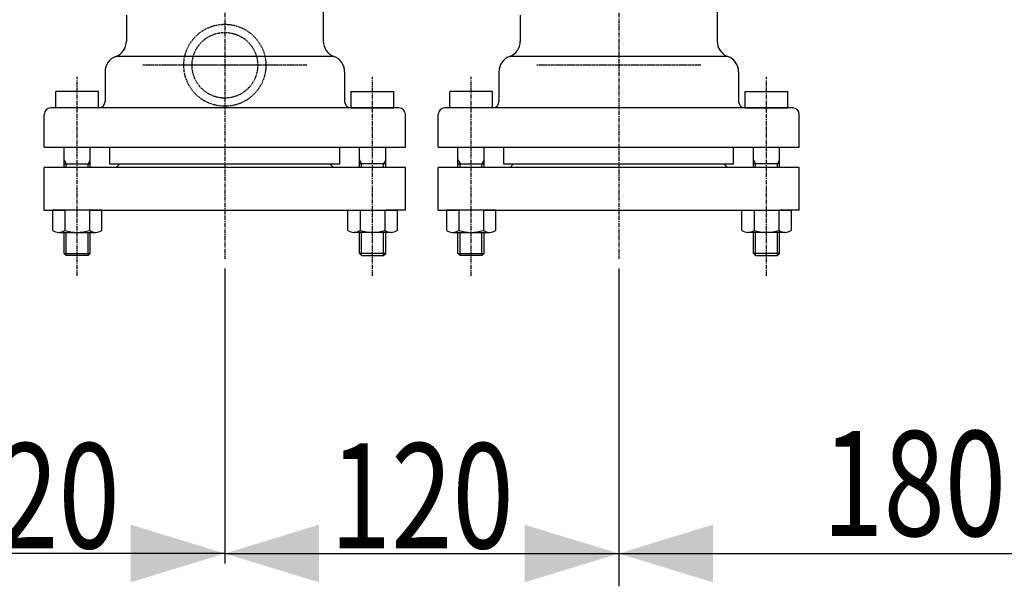
# Model space of a CAD drawing. Extents: x -1763 to 1878, y -576 to 1001.
# Drawn here: x 711 to 1011, y 140 to 312 of the extents above; entities that cross this region are included whole.
import ezdxf
from ezdxf.enums import TextEntityAlignment as Align

# ---------------------------------------------------------------- set-up
doc = ezdxf.new("R2010")
doc.units = 0
doc.linetypes.add('CENTER', pattern=[2, 1.25, -0.25, 0.25, -0.25])
doc.linetypes.add('HIDDEN', pattern=[0.375, 0.25, -0.125])
doc.layers.get('0').update_dxf_attribs({"color": 3, "linetype": 'CONTINUOUS'})
doc.styles.get("Standard").update_dxf_attribs({"font": 'TXT', "bigfont": 'BIGFONT'})

# ---------------------------------------------------------------- blocks, each defined once
blk = doc.blocks.new('G186')
at = {"color": 7, "linetype": 'CONTINUOUS'}
for p, q in [((811.231661, 254.271213), (826.242768, 254.271213)), ((811.231661, 248.073113), (811.231661, 254.271213)), ((814.984438, 254.271213), (814.984438, 248.073113)), ((822.489991, 254.271213), (822.489991, 248.073113)), ((826.242768, 254.271213), (826.242768, 248.073113)), ((824.36638, 247.471213), (813.10805, 247.471213))]:
    blk.add_line(p, q, dxfattribs=at)
for centre, radius, start, end in [((813.10805, 250.696925), 3.225713, 234.42999, 305.57001), ((818.737215, 259.471213), 12, 251.776086, 288.223914), ((824.36638, 250.696925), 3.225713, 234.42999, 305.57001)]:
    blk.add_arc(centre, radius, start, end, dxfattribs=at)
blk = doc.blocks.new('G187')
at = {"color": 7, "linetype": 'CONTINUOUS'}
for p, q in [((736.242768, 254.271213), (721.231661, 254.271213)), ((721.231661, 254.271213), (721.231661, 248.073113)), ((724.984438, 254.271213), (724.984438, 248.073113)), ((732.489991, 254.271213), (732.489991, 248.073113)), ((736.242768, 248.073113), (736.242768, 254.271213)), ((723.10805, 247.471213), (734.36638, 247.471213))]:
    blk.add_line(p, q, dxfattribs=at)
for centre, radius, start, end in [((723.10805, 250.696925), 3.225713, 234.42999, 305.57001), ((728.737215, 259.471213), 12, 251.776086, 288.223914), ((734.36638, 250.696925), 3.225713, 234.42999, 305.57001)]:
    blk.add_arc(centre, radius, start, end, dxfattribs=at)
blk = doc.blocks.new('G188')
at = {"color": 7, "linetype": 'CONTINUOUS'}
for p, q in [((931.231661, 248.073113), (931.231661, 254.271213)), ((931.231661, 254.271213), (946.242768, 254.271213)), ((934.984438, 254.271213), (934.984438, 248.073113)), ((942.489991, 254.271213), (942.489991, 248.073113)), ((946.242768, 254.271213), (946.242768, 248.073113)), ((944.36638, 247.471213), (933.10805, 247.471213))]:
    blk.add_line(p, q, dxfattribs=at)
for centre, radius, start, end in [((933.10805, 250.696925), 3.225713, 234.42999, 305.57001), ((938.737215, 259.471213), 12, 251.776086, 288.223914), ((944.36638, 250.696925), 3.225713, 234.42999, 305.57001)]:
    blk.add_arc(centre, radius, start, end, dxfattribs=at)
blk = doc.blocks.new('G189')
at = {"color": 7, "linetype": 'CONTINUOUS'}
for p, q in [((841.231661, 254.271213), (841.231661, 248.073113)), ((856.242768, 254.271213), (841.231661, 254.271213)), ((844.984438, 254.271213), (844.984438, 248.073113)), ((852.489991, 254.271213), (852.489991, 248.073113)), ((856.242768, 248.073113), (856.242768, 254.271213)), ((843.10805, 247.471213), (854.36638, 247.471213))]:
    blk.add_line(p, q, dxfattribs=at)
for centre, radius, start, end in [((843.10805, 250.696925), 3.225713, 234.42999, 305.57001), ((848.737215, 259.471213), 12, 251.776086, 288.223914), ((854.36638, 250.696925), 3.225713, 234.42999, 305.57001)]:
    blk.add_arc(centre, radius, start, end, dxfattribs=at)
blk = doc.blocks.new('G191')
at = {"color": 7, "linetype": 'CONTINUOUS'}
for p, q in [((773.737215, 236.4368), (773.737215, 146.621405)), ((893.737215, 236.4368), (893.737215, 146.621405)), ((773.737215, 149.621405), (893.737215, 149.621405))]:
    blk.add_line(p, q, dxfattribs=at)
at = {"color": 7}
for points in [[(802.426357, 158.392556), (802.426357, 140.850254), (773.737215, 149.621405)], [(865.048072, 140.850254), (865.048072, 158.392556), (893.737215, 149.621405)]]:
    blk.add_solid(points, dxfattribs=at)
at = {"color": 7, "width": 0.58}
blk.add_text('120', height=32, dxfattribs=at).set_placement((805.737215, 151.221404), (861.737215, 151.221404), align=Align.FIT)
blk = doc.blocks.new('G216')
at = {"color": 7, "linetype": 'CONTINUOUS'}
for p, q in [((653.737215, 236.4368), (653.737215, 146.621405)), ((773.737215, 206.440877), (773.737215, 146.621405)), ((773.737215, 149.621405), (653.737215, 149.621405))]:
    blk.add_line(p, q, dxfattribs=at)
at = {"color": 7}
for points in [[(682.426357, 158.392556), (682.426357, 140.850254), (653.737215, 149.621405)], [(745.048072, 140.850254), (745.048072, 158.392556), (773.737215, 149.621405)]]:
    blk.add_solid(points, dxfattribs=at)
at = {"color": 7, "width": 0.58}
blk.add_text('120', height=32, dxfattribs=at).set_placement((685.737215, 151.221404), (741.737215, 151.221404), align=Align.FIT)
blk = doc.blocks.new('G225')
at = {"color": 7, "linetype": 'CONTINUOUS'}
for p, q in [((893.737215, 229.4368), (893.737215, 139.621405)), ((1073.737215, 229.4368), (1073.737215, 139.621405)), ((893.737215, 149.621405), (1073.737215, 149.621405))]:
    blk.add_line(p, q, dxfattribs=at)
at = {"color": 7}
for points in [[(922.426357, 158.392556), (922.426357, 140.850254), (893.737215, 149.621405)], [(1045.048072, 140.850254), (1045.048072, 158.392556), (1073.737215, 149.621405)]]:
    blk.add_solid(points, dxfattribs=at)
at = {"color": 7, "width": 0.58}
blk.add_text('180', height=32, dxfattribs=at).set_placement((955.737215, 154.954735), (1011.737215, 154.954735), align=Align.FIT)

msp = doc.modelspace()

# ---------------------------------------------------------------- linework, layer by layer
at = {"color": 7, "linetype": 'CONTINUOUS'}
for p, q in [((803.737215, 356.908321), (803.737215, 305.775818)), ((923.737215, 349.408321), (923.737215, 305.775818)), ((743.737215, 313.70374), (743.737215, 305.775818)), ((863.737215, 313.70374), (863.737215, 305.775818)), ((806.987215, 301.09207), (740.487215, 301.09207)), ((926.987215, 301.09207), (860.487215, 301.09207)), ((737.237215, 296.408321), (737.237215, 287.408321)), ((810.237215, 296.408321), (810.237215, 287.408321)), ((857.237215, 296.408321), (857.237215, 287.408321)), ((930.237215, 296.408321), (930.237215, 287.408321)), ((722.237215, 285.408321), (722.237215, 290.408321)), ((735.237215, 290.408321), (722.237215, 290.408321)), ((735.237215, 285.408321), (735.237215, 290.408321)), ((812.237215, 285.408321), (812.237215, 290.408321)), ((812.237215, 290.408321), (825.237215, 290.408321)), ((825.237215, 285.408321), (825.237215, 290.408321)), ((842.237215, 285.408321), (842.237215, 290.408321)), ((855.237215, 290.408321), (842.237215, 290.408321)), ((855.237215, 285.408321), (855.237215, 290.408321)), ((932.237215, 285.408321), (932.237215, 290.408321)), ((932.237215, 290.408321), (945.237215, 290.408321)), ((945.237215, 285.408321), (945.237215, 290.408321)), ((826.737215, 285.408321), (720.737215, 285.408321)), ((735.237215, 285.408321), (722.237215, 285.408321)), ((812.237215, 285.408321), (825.237215, 285.408321)), ((946.737215, 285.408321), (840.737215, 285.408321)), ((855.237215, 285.408321), (842.237215, 285.408321)), ((932.237215, 285.408321), (945.237215, 285.408321)), ((718.737215, 273.408321), (718.737215, 283.408321)), ((828.737215, 273.408321), (828.737215, 283.408321)), ((838.737215, 273.408321), (838.737215, 283.408321)), ((948.737215, 273.408321), (948.737215, 283.408321)), ((718.737215, 273.408321), (828.737215, 273.408321)), ((724.737215, 267.271213), (724.737215, 273.408321)), ((732.737215, 267.271213), (732.737215, 273.408321)), ((738.737215, 268.271213), (738.737215, 273.408321)), ((808.737215, 268.271213), (808.737215, 273.408321)), ((814.737215, 267.271213), (814.737215, 273.408321)), ((822.737215, 267.271213), (822.737215, 273.408321)), ((838.737215, 273.408321), (948.737215, 273.408321)), ((844.737215, 267.271213), (844.737215, 273.408321)), ((852.737215, 267.271213), (852.737215, 273.408321)), ((858.737215, 268.271213), (858.737215, 273.408321)), ((928.737215, 268.271213), (928.737215, 273.408321)), ((934.737215, 267.271213), (934.737215, 273.408321)), ((942.737215, 267.271213), (942.737215, 273.408321)), ((828.737215, 267.271213), (718.737215, 267.271213)), ((718.737215, 254.271213), (718.737215, 267.271213)), ((724.737215, 269.580197), (725.413797, 268.408321)), ((724.737215, 268.408321), (732.737215, 268.408321)), ((725.413797, 267.271213), (725.413797, 268.408321)), ((732.737215, 269.580197), (732.060632, 268.408321)), ((732.060632, 267.271213), (732.060632, 268.408321)), ((808.737215, 268.271213), (738.737215, 268.271213)), ((741.621277, 268.271213), (740.621277, 267.271213)), ((805.853153, 268.271213), (806.853153, 267.271213)), ((814.737215, 269.580197), (815.413797, 268.408321)), ((822.737215, 268.408321), (814.737215, 268.408321)), ((815.413797, 267.271213), (815.413797, 268.408321)), ((822.737215, 269.580197), (822.060632, 268.408321)), ((822.060632, 267.271213), (822.060632, 268.408321)), ((828.737215, 254.271213), (828.737215, 267.271213)), ((948.737215, 267.271213), (838.737215, 267.271213)), ((838.737215, 254.271213), (838.737215, 267.271213)), ((844.737215, 269.580197), (845.413797, 268.408321)), ((844.737215, 268.408321), (852.737215, 268.408321)), ((845.413797, 267.271213), (845.413797, 268.408321)), ((852.737215, 269.580197), (852.060632, 268.408321)), ((852.060632, 267.271213), (852.060632, 268.408321)), ((928.737215, 268.271213), (858.737215, 268.271213)), ((861.621277, 268.271213), (860.621277, 267.271213)), ((925.853153, 268.271213), (926.853153, 267.271213)), ((934.737215, 269.580197), (935.413797, 268.408321)), ((942.737215, 268.408321), (934.737215, 268.408321)), ((935.413797, 267.271213), (935.413797, 268.408321)), ((942.737215, 269.580197), (942.060632, 268.408321)), ((942.060632, 267.271213), (942.060632, 268.408321)), ((948.737215, 254.271213), (948.737215, 267.271213)), ((718.737215, 254.271213), (724.737215, 254.271213)), ((732.737215, 254.271213), (819.949678, 254.271213)), ((828.737215, 254.271213), (822.737215, 254.271213)), ((838.737215, 254.271213), (844.737215, 254.271213)), ((852.737215, 254.271213), (939.949678, 254.271213)), ((948.737215, 254.271213), (942.737215, 254.271213)), ((724.737215, 241.084904), (724.737215, 247.471213)), ((725.413797, 240.408321), (725.413797, 247.471213)), ((732.060632, 240.408321), (732.060632, 247.471213)), ((732.737215, 241.084904), (732.737215, 247.471213)), ((814.737215, 241.084904), (814.737215, 247.471213)), ((815.413797, 240.408321), (815.413797, 247.471213)), ((822.060632, 240.408321), (822.060632, 247.471213)), ((822.737215, 241.084904), (822.737215, 247.471213)), ((844.737215, 241.084904), (844.737215, 247.471213)), ((845.413797, 240.408321), (845.413797, 247.471213)), ((852.060632, 240.408321), (852.060632, 247.471213)), ((852.737215, 241.084904), (852.737215, 247.471213)), ((934.737215, 241.084904), (934.737215, 247.471213)), ((935.413797, 240.408321), (935.413797, 247.471213)), ((942.060632, 240.408321), (942.060632, 247.471213)), ((942.737215, 241.084904), (942.737215, 247.471213)), ((725.413797, 240.408321), (724.737215, 241.084904)), ((724.737215, 241.084904), (732.737215, 241.084904)), ((732.060632, 240.408321), (725.413797, 240.408321)), ((732.737215, 241.084904), (732.060632, 240.408321)), ((814.737215, 241.084904), (815.413797, 240.408321)), ((822.737215, 241.084904), (814.737215, 241.084904)), ((815.413797, 240.408321), (822.060632, 240.408321)), ((822.060632, 240.408321), (822.737215, 241.084904)), ((845.413797, 240.408321), (844.737215, 241.084904)), ((844.737215, 241.084904), (852.737215, 241.084904)), ((852.060632, 240.408321), (845.413797, 240.408321)), ((852.737215, 241.084904), (852.060632, 240.408321)), ((934.737215, 241.084904), (935.413797, 240.408321)), ((942.737215, 241.084904), (934.737215, 241.084904)), ((935.413797, 240.408321), (942.060632, 240.408321)), ((942.060632, 240.408321), (942.737215, 241.084904))]:
    msp.add_line(p, q, dxfattribs=at)
at = {"color": 7, "linetype": 'CENTER'}
for p, q in [((773.737215, 328.408321), (773.737215, 239.4368)), ((893.737215, 328.408321), (893.737215, 239.4368)), ((789.241557, 298.408321), (755.375942, 298.408321)), ((728.737215, 234.266057), (728.737215, 294.912099)), ((818.737215, 234.266057), (818.737215, 294.912099)), ((848.737215, 234.266057), (848.737215, 294.912099)), ((938.737215, 234.266057), (938.737215, 294.912099))]:
    msp.add_line(p, q, dxfattribs=at)
at = {"color": 7, "linetype": 'HIDDEN'}
for p, q in [((798.737215, 298.408321), (748.737215, 298.408321)), ((918.737215, 298.408321), (868.737215, 298.408321))]:
    msp.add_line(p, q, dxfattribs=at)
for radius in [12.5, 10]:
    msp.add_circle((773.737215, 298.408321), radius, dxfattribs=at)
at = {"color": 7, "linetype": 'CONTINUOUS'}
for centre, radius, start, end in [((738.737215, 305.775818), 5, 290.487315, 360), ((808.737215, 305.775818), 5, 180, 249.512685), ((858.737215, 305.775818), 5, 290.487315, 360), ((928.737215, 305.775818), 5, 180, 249.512685), ((742.237215, 296.408321), 5, 110.487315, 180), ((805.237215, 296.408321), 5, 360, 429.512685), ((862.237215, 296.408321), 5, 110.487315, 180), ((925.237215, 296.408321), 5, 360, 429.512685), ((720.737215, 283.408321), 2, 90, 180), ((735.237215, 287.408321), 2, 270, 360), ((812.237215, 287.408321), 2, 180, 270), ((826.737215, 283.408321), 2, 0, 90), ((840.737215, 283.408321), 2, 90, 180), ((855.237215, 287.408321), 2, 270, 360), ((932.237215, 287.408321), 2, 180, 270), ((946.737215, 283.408321), 2, 0, 90)]:
    msp.add_arc(centre, radius, start, end, dxfattribs=at)

# ---------------------------------------------------------------- block references
for name in ['G187', 'G186', 'G189', 'G188', 'G216', 'G191', 'G225']:
    msp.add_blockref(name, (0, 0))

doc.saveas('drawing.dxf')
